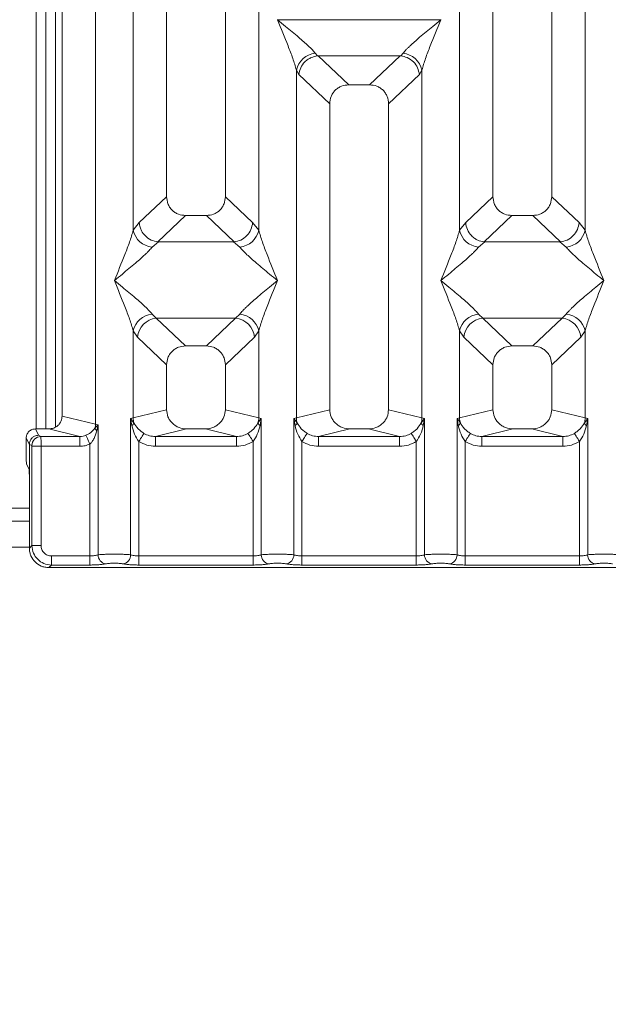
# Model space of a CAD drawing. Units: millimetres. Extents: x 5 to 415, y 5 to 292.
# Drawn here: x 180 to 189, y 94 to 109 of the extents above; entities that cross this region are included whole.
import ezdxf

# ---------------------------------------------------------------- set-up
doc = ezdxf.new("R2010")
doc.units = ezdxf.units.MM
doc.layers.add('BEMAßUNG', color=96, linetype='Continuous')
doc.styles.add('SLDTEXTSTYLE0', font='TXT', dxfattribs={"width": 0.75})
doc.dimstyles.new('SLDDIMSTYLE1', dxfattribs={"dimtxt": 3.5, "dimasz": 3.302, "dimexe": 0, "dimexo": 0.0625, "dimgap": 0.875, "dimtad": 1, "dimlfac": 10, "dimrnd": 1e-09, "dimzin": 12, "dimdsep": 46, "dimtxsty": 'SLDTEXTSTYLE0', "dimsah": 1, "dimcen": 0.09, "dimadec": 0, "dimazin": 3, "dimtfac": 1, "dimtofl": 0, "dimtmove": 0, "dimatfit": 3, "dimfxl": 0, "dimfrac": 2, "dimtolj": 1, "dimtzin": 12, "dimarcsym": 0})

# ---------------------------------------------------------------- blocks, each defined once
blk = doc.blocks.new('_D_11')
at = {"layer": 'BEMAßUNG'}
for p, q in [((211.413, 100.933), (211.413, 78.83)), ((86.21, 99.917), (86.21, 78.83)), ((86.21, 79.83), (211.413, 79.83))]:
    blk.add_line(p, q, dxfattribs=at)
for points in [[(86.21, 79.83), (89.512, 79.322), (89.512, 80.338)], [(211.413, 79.83), (208.111, 80.338), (208.111, 79.322)]]:
    blk.add_solid(points, dxfattribs=at)
at = {"layer": 'BEMAßUNG', "insert": (142.562, 84.342), "char_height": 3.5, "attachment_point": 1, "rotation": 360, "style": 'SLDTEXTSTYLE0'}
blk.add_mtext('1252', dxfattribs=at)

msp = doc.modelspace()

# ---------------------------------------------------------------- linework, layer by layer
at = {"color": 7, "linetype": 'Continuous', "lineweight": 15}
for p, q in [((181.5232, 145.9223), (181.5232, 102.818)), ((181.0116, 102.9426), (181.0116, 145.7976)), ((182.6116, 123.386), (182.6116, 106.3058)), ((183.5116, 106.3058), (183.5116, 123.386)), ((187.6116, 123.386), (187.6116, 106.3058)), ((188.5116, 106.3058), (188.5116, 123.386)), ((182.1, 105.7904), (182.1, 121.304)), ((184.0232, 121.304), (184.0232, 105.7904)), ((187.1, 105.7904), (187.1, 121.304)), ((189.0232, 121.304), (189.0232, 105.7904)), ((180.6113, 102.746), (180.6113, 111.0306)), ((180.7613, 102.746), (180.7613, 111.0306)), ((184.3116, 109.0201), (184.3125, 109.0189)), ((184.3125, 109.0189), (184.3116, 109.0176)), ((186.8107, 109.0189), (184.3125, 109.0189)), ((186.8107, 109.0189), (186.8116, 109.0201)), ((186.8116, 109.0176), (186.8107, 109.0189)), ((184.8883, 108.5041), (184.9221, 108.4642)), ((184.9221, 108.4642), (184.9324, 108.4648)), ((184.9324, 108.4648), (186.1908, 108.4648)), ((184.9324, 108.4648), (185.4011, 108.0204)), ((186.1908, 108.4648), (185.7221, 108.0204)), ((186.1908, 108.4648), (186.2011, 108.4642)), ((186.2011, 108.4642), (186.2349, 108.5041)), ((184.6, 102.9163), (184.6, 108.2473)), ((184.6, 108.2473), (184.639, 108.18)), ((186.5232, 108.2473), (186.4842, 108.18)), ((186.5232, 108.2473), (186.5232, 102.9163)), ((184.639, 108.18), (185.1116, 107.732)), ((186.0116, 107.732), (186.4842, 108.18)), ((185.7221, 108.0204), (185.4011, 108.0204)), ((185.1116, 107.732), (185.1116, 103.0409)), ((186.0116, 103.0409), (186.0116, 107.732)), ((182.6116, 106.3058), (182.1933, 105.9091)), ((183.9299, 105.9091), (183.5116, 106.3058)), ((187.1933, 105.9091), (187.6116, 106.3058)), ((188.93, 105.9091), (188.5116, 106.3058)), ((182.9011, 106.0174), (182.477, 105.6153)), ((182.9011, 106.0174), (183.2221, 106.0174)), ((183.6462, 105.6153), (183.2221, 106.0174)), ((187.9011, 106.0174), (187.477, 105.6153)), ((187.9011, 106.0174), (188.2221, 106.0174)), ((188.6462, 105.6153), (188.2221, 106.0174)), ((182.1933, 105.9091), (182.1, 105.7904)), ((184.0232, 105.7904), (183.9299, 105.9091)), ((187.1933, 105.9091), (187.1, 105.7904)), ((189.0232, 105.7904), (188.93, 105.9091)), ((182.4879, 105.6149), (182.3883, 105.5336)), ((182.477, 105.6153), (182.4879, 105.6149)), ((183.6353, 105.6149), (182.4879, 105.6149)), ((183.6353, 105.6149), (183.6462, 105.6153)), ((183.7349, 105.5336), (183.6353, 105.6149)), ((187.4879, 105.6149), (187.3883, 105.5336)), ((187.477, 105.6153), (187.4879, 105.6149)), ((188.6353, 105.6149), (187.4879, 105.6149)), ((188.6353, 105.6149), (188.6462, 105.6153)), ((188.7349, 105.5336), (188.6353, 105.6149)), ((182.3883, 104.5066), (182.4541, 104.4412)), ((183.6691, 104.4412), (183.7349, 104.5066)), ((187.3883, 104.5066), (187.4541, 104.4412)), ((188.6691, 104.4412), (188.7349, 104.5066)), ((183.6691, 104.4412), (182.4541, 104.4412)), ((182.4541, 104.4412), (182.9011, 104.0174)), ((183.2221, 104.0174), (183.6691, 104.4412)), ((187.4541, 104.4412), (188.6691, 104.4412)), ((187.4541, 104.4412), (187.9011, 104.0174)), ((188.2221, 104.0174), (188.6691, 104.4412)), ((182.1, 102.9163), (182.1, 104.2499)), ((182.1, 104.2499), (182.1657, 104.1517)), ((183.9575, 104.1517), (184.0232, 104.2499)), ((184.0232, 104.2499), (184.0232, 102.9163)), ((187.1, 102.9163), (187.1, 104.2499)), ((187.1, 104.2499), (187.1657, 104.1517)), ((188.9575, 104.1517), (189.0232, 104.2499)), ((189.0232, 104.2499), (189.0232, 102.9163)), ((182.1657, 104.1517), (182.6116, 103.729)), ((183.2221, 104.0174), (182.9011, 104.0174)), ((183.5116, 103.729), (183.9575, 104.1517)), ((187.1657, 104.1517), (187.6116, 103.729)), ((188.2221, 104.0174), (187.9011, 104.0174)), ((188.5116, 103.729), (188.9575, 104.1517)), ((182.6116, 103.729), (182.6116, 103.0409)), ((183.5116, 103.0409), (183.5116, 103.729)), ((187.6116, 103.729), (187.6116, 103.0409)), ((188.5116, 103.0409), (188.5116, 103.729)), ((182.6116, 103.0409), (182.1, 102.9163)), ((184.0232, 102.9163), (183.5116, 103.0409)), ((185.1116, 103.0409), (184.6, 102.9163)), ((186.5232, 102.9163), (186.0116, 103.0409)), ((187.1, 102.9163), (187.6116, 103.0409)), ((189.0232, 102.9163), (188.5116, 103.0409)), ((181.5232, 102.818), (181.0116, 102.9426)), ((181.5622, 102.8082), (181.5137, 102.7594)), ((181.5232, 102.818), (181.5622, 102.8082)), ((181.5441, 102.7155), (181.5622, 102.8082)), ((181.5622, 102.8082), (181.5622, 100.8162)), ((182.061, 102.9045), (182.1, 102.9163)), ((182.061, 100.8162), (182.061, 102.9045)), ((182.1117, 102.8371), (182.061, 102.9045)), ((182.061, 102.9045), (182.0796, 102.7976)), ((184.0622, 102.9045), (184.0115, 102.8371)), ((184.0232, 102.9163), (184.0622, 102.9045)), ((184.0436, 102.7976), (184.0622, 102.9045)), ((184.0622, 102.9045), (184.0622, 100.8162)), ((184.561, 102.9045), (184.6, 102.9163)), ((184.561, 100.8162), (184.561, 102.9045)), ((184.6117, 102.8371), (184.561, 102.9045)), ((184.561, 102.9045), (184.5796, 102.7976)), ((186.5622, 102.9045), (186.5115, 102.8371)), ((186.5232, 102.9163), (186.5622, 102.9045)), ((186.5436, 102.7976), (186.5622, 102.9045)), ((186.5622, 102.9045), (186.5622, 100.8162)), ((187.061, 102.9045), (187.1, 102.9163)), ((187.061, 100.8162), (187.061, 102.9045)), ((187.1117, 102.8371), (187.061, 102.9045)), ((187.061, 102.9045), (187.0796, 102.7976)), ((189.0622, 102.9045), (189.0115, 102.8371)), ((189.0232, 102.9163), (189.0622, 102.9045)), ((189.0436, 102.7976), (189.0622, 102.9045)), ((189.0622, 102.9045), (189.0622, 100.8162)), ((180.65, 102.6483), (180.6012, 102.746)), ((180.6012, 102.746), (180.8075, 102.746)), ((180.687, 102.6299), (180.65, 102.6483)), ((181.2841, 102.6299), (180.8075, 102.746)), ((182.9177, 102.746), (182.4412, 102.6299)), ((182.9177, 102.746), (183.2055, 102.746)), ((183.682, 102.6299), (183.2055, 102.746)), ((185.4177, 102.746), (184.9412, 102.6299)), ((185.4177, 102.746), (185.7055, 102.746)), ((186.182, 102.6299), (185.7055, 102.746)), ((187.9177, 102.746), (187.4412, 102.6299)), ((187.9177, 102.746), (188.2055, 102.746)), ((188.682, 102.6299), (188.2055, 102.746)), ((180.5104, 102.5081), (180.4615, 102.606)), ((180.4615, 102.606), (180.4615, 102.3343)), ((180.5104, 102.5091), (180.5104, 102.5081)), ((180.5483, 102.4902), (180.5104, 102.5091)), ((180.5104, 101.9334), (180.5104, 102.5081)), ((181.2841, 102.6299), (180.687, 102.6299)), ((181.2841, 102.4802), (181.2841, 102.6299)), ((181.4374, 100.798), (181.4374, 102.5132)), ((182.1858, 102.5542), (182.1858, 100.798)), ((183.682, 102.6299), (182.4412, 102.6299)), ((182.4412, 102.4802), (182.4412, 102.6299)), ((183.682, 102.6299), (183.682, 102.4802)), ((183.9374, 100.798), (183.9374, 102.5542)), ((184.6858, 102.5542), (184.6858, 100.798)), ((186.182, 102.6299), (184.9412, 102.6299)), ((184.9412, 102.4802), (184.9412, 102.6299)), ((186.182, 102.6299), (186.182, 102.4802)), ((186.4374, 100.798), (186.4374, 102.5542)), ((187.1858, 102.5542), (187.1858, 100.798)), ((188.682, 102.6299), (187.4412, 102.6299)), ((187.4412, 102.4802), (187.4412, 102.6299)), ((188.682, 102.6299), (188.682, 102.4802)), ((188.9374, 100.798), (188.9374, 102.5542)), ((180.5496, 100.9565), (180.5496, 102.4802)), ((180.6883, 102.4802), (180.5496, 102.4802)), ((181.2841, 102.4802), (180.6883, 102.4802)), ((180.6883, 102.4802), (180.6883, 100.9565)), ((183.682, 102.4802), (182.4412, 102.4802)), ((186.182, 102.4802), (184.9412, 102.4802)), ((188.682, 102.4802), (187.4412, 102.4802)), ((180.5039, 102.1329), (180.4655, 102.2097)), ((180.5104, 101.9334), (180.5104, 100.9172)), ((180.5104, 101.3306), (180.2128, 101.3306)), ((180.5496, 100.9565), (180.5104, 100.9172)), ((180.6883, 100.9565), (180.5496, 100.9565)), ((181.4374, 100.798), (180.8467, 100.798)), ((180.8467, 100.798), (180.8467, 100.6594)), ((181.4374, 100.6594), (181.4374, 100.798)), ((182.1858, 100.6594), (182.1858, 100.798)), ((183.9374, 100.798), (182.1858, 100.798)), ((183.9374, 100.6594), (183.9374, 100.798)), ((184.6858, 100.6594), (184.6858, 100.798)), ((186.4374, 100.798), (184.6858, 100.798)), ((186.4374, 100.6594), (186.4374, 100.798)), ((187.1858, 100.6594), (187.1858, 100.798)), ((187.1858, 100.798), (188.9374, 100.798)), ((188.9374, 100.798), (188.9374, 100.6594)), ((180.8467, 100.6594), (180.8075, 100.6201)), ((180.8075, 100.6201), (190.3158, 100.6201)), ((181.4374, 100.6594), (180.8467, 100.6594)), ((183.9374, 100.6594), (182.1858, 100.6594)), ((186.4374, 100.6594), (184.6858, 100.6594)), ((188.9374, 100.6594), (187.1858, 100.6594))]:
    msp.add_line(p, q, dxfattribs=at)
at = {"color": 8, "linetype": 'Continuous', "lineweight": 15}
for p, q in [((180.9113, 102.7738), (180.9113, 111.0306)), ((180.5104, 101.5306), (180.2128, 101.5306)), ((180.5104, 100.9306), (180.2128, 100.9306))]:
    msp.add_line(p, q, dxfattribs=at)
at = {"color": 7, "linetype": 'Continuous', "lineweight": 15, "flags": 128}
for points in [[(181.3764, 102.6476), (181.3793, 102.6413), (181.3839, 102.6312), (181.3901, 102.6175), (181.3977, 102.6007), (181.4065, 102.5812), (181.4163, 102.5597), (181.4267, 102.5368), (181.4374, 102.5132)], [(182.2649, 102.6777), (182.2609, 102.6715), (182.2547, 102.6619), (182.2466, 102.6491), (182.2367, 102.6337), (182.2253, 102.6159), (182.2128, 102.5964), (182.1995, 102.5756), (182.1858, 102.5542)], [(183.9374, 102.5542), (183.9237, 102.5756), (183.9104, 102.5964), (183.8979, 102.6159), (183.8865, 102.6337), (183.8766, 102.6491), (183.8685, 102.6619), (183.8623, 102.6715), (183.8583, 102.6777)], [(184.7649, 102.6777), (184.7609, 102.6715), (184.7547, 102.6619), (184.7466, 102.6491), (184.7367, 102.6337), (184.7253, 102.6159), (184.7128, 102.5964), (184.6995, 102.5756), (184.6858, 102.5542)], [(186.4374, 102.5542), (186.4237, 102.5756), (186.4104, 102.5964), (186.3979, 102.6159), (186.3865, 102.6337), (186.3766, 102.6491), (186.3685, 102.6619), (186.3623, 102.6715), (186.3583, 102.6777)], [(187.2649, 102.6777), (187.2609, 102.6715), (187.2547, 102.6619), (187.2466, 102.6491), (187.2367, 102.6337), (187.2253, 102.6159), (187.2128, 102.5964), (187.1995, 102.5756), (187.1858, 102.5542)], [(188.8583, 102.6777), (188.8623, 102.6715), (188.8685, 102.6619), (188.8766, 102.6491), (188.8865, 102.6337), (188.8979, 102.6159), (188.9104, 102.5964), (188.9237, 102.5756), (188.9374, 102.5542)]]:
    msp.add_lwpolyline(points, dxfattribs=at)
at = {"color": 7, "linetype": 'Continuous', "lineweight": 15}
for centre, radius, start, end in [((184.9222, 108.1758), 0.3301, 95.88488, 167.47798), ((186.201, 108.1758), 0.3301, 12.52172, 84.11483), ((182.4221, 105.8619), 0.33, 192.5191, 264.11804), ((183.7011, 105.8619), 0.33, 275.88164, 347.48182), ((187.4221, 105.8619), 0.33, 192.5188, 264.11775), ((188.7011, 105.8619), 0.33, 275.88262, 347.48083), ((182.4222, 104.1783), 0.33, 95.88354, 167.47932), ((183.7011, 104.1783), 0.33, 12.51977, 84.11678), ((187.4222, 104.1783), 0.33, 95.88383, 167.47962), ((188.7011, 104.1783), 0.33, 12.52075, 84.1158), ((182.4807, 104.1263), 0.316, 94.82618, 175.39545), ((183.6425, 104.1263), 0.316, 4.60485, 85.17411), ((187.4807, 104.1263), 0.316, 94.8253, 175.39633), ((188.6425, 104.1263), 0.316, 4.60455, 85.17382), ((181.3149, 102.8219), 0.2084, 342.55179, 358.92653), ((182.0197, 102.8789), 0.101, 306.32405, 335.55584), ((182.4124, 102.9221), 0.3125, 181.07678, 195.78466), ((183.7109, 102.9221), 0.3124, 344.21164, 358.92692), ((184.1035, 102.879), 0.1011, 204.45441, 233.67091), ((184.5197, 102.8789), 0.101, 306.32761, 335.55228), ((184.9123, 102.9221), 0.3124, 181.07308, 195.78836), ((186.2109, 102.9221), 0.3124, 344.21164, 358.92692), ((186.6034, 102.8789), 0.101, 204.44501, 233.68031), ((187.0198, 102.8789), 0.101, 306.31969, 335.55499), ((187.4123, 102.9221), 0.3124, 181.07308, 195.78836), ((188.7109, 102.9221), 0.3124, 344.21164, 358.92692), ((189.1035, 102.8789), 0.101, 204.44772, 233.67239), ((181.6093, 102.793), 0.1013, 199.38947, 229.94503), ((180.6891, 102.4891), 0.1408, 90.867, 179.55635), ((181.7043, 100.8173), 0.1422, 180.47621, 259.56004), ((181.9189, 100.8173), 0.1422, 280.43952, 359.52568), ((184.2043, 100.8173), 0.1422, 180.47621, 259.56004), ((184.4189, 100.8173), 0.1422, 280.43785, 359.5259), ((186.7043, 100.8173), 0.1422, 180.47556, 259.56069), ((186.9189, 100.8173), 0.1422, 280.43931, 359.52444), ((189.2043, 100.8173), 0.1422, 180.4741, 259.56215)]:
    msp.add_arc(centre, radius, start, end, dxfattribs=at)
for points, knots in [([(184.6, 108.2473), (184.5828, 108.3059), (184.5484, 108.4231), (184.4473, 108.6841), (184.3659, 108.8842), (184.3116, 109.0176)], [0, 0, 0, 0, 0.24953383, 0.49979131, 1, 1, 1, 1]), ([(184.3116, 109.0176), (184.3524, 108.9842), (184.4275, 108.9229), (184.536, 108.8335), (184.6304, 108.7542), (184.7124, 108.6829), (184.784, 108.6177), (184.846, 108.5572), (184.8749, 108.5209), (184.8883, 108.5041)], [0, 0, 0, 0, 0.185495, 0.3412452, 0.4999326, 0.6330394, 0.749703, 0.8840839, 1, 1, 1, 1]), ([(186.2349, 108.5041), (186.2482, 108.5209), (186.2689, 108.547), (186.3083, 108.5872), (186.351, 108.6285), (186.4109, 108.6829), (186.4928, 108.7542), (186.5872, 108.8335), (186.6957, 108.9229), (186.7708, 108.9842), (186.8116, 109.0176)], [0, 0, 0, 0, 0.1158934, 0.1806635, 0.2504051, 0.3670453, 0.5001411, 0.6587908, 0.8145269, 1, 1, 1, 1]), ([(186.8116, 109.0176), (186.7573, 108.8842), (186.6759, 108.6841), (186.5748, 108.4231), (186.5404, 108.3059), (186.5232, 108.2473)], [0, 0, 0, 0, 0.5002093, 0.7504665, 1, 1, 1, 1]), ([(184.639, 108.18), (184.6459, 108.2149), (184.6595, 108.2847), (184.7171, 108.3634), (184.7766, 108.4121), (184.8407, 108.4482), (184.8904, 108.458), (184.9221, 108.4642)], [0, 0, 0, 0, 0.2499026, 0.4994276, 0.648228, 0.7756631, 1, 1, 1, 1]), ([(186.2011, 108.4642), (186.2339, 108.4576), (186.3044, 108.4433), (186.3958, 108.3771), (186.4636, 108.2848), (186.4773, 108.215), (186.4842, 108.18)], [0, 0, 0, 0, 0.2320069, 0.4998979, 0.7497598, 1, 1, 1, 1]), ([(185.4011, 108.0204), (185.3641, 108.0166), (185.3074, 108.0109), (185.2394, 107.9754), (185.1937, 107.9386), (185.1568, 107.8931), (185.1211, 107.8254), (185.1154, 107.7689), (185.1116, 107.732)], [0, 0, 0, 0, 0.2431784, 0.3722686, 0.5006365, 0.6287936, 0.7577025, 1, 1, 1, 1]), ([(186.0116, 107.732), (186.0079, 107.7689), (186.0021, 107.8254), (185.9664, 107.8931), (185.9295, 107.9386), (185.8838, 107.9754), (185.8159, 108.0109), (185.7591, 108.0166), (185.7221, 108.0204)], [0, 0, 0, 0, 0.2422986, 0.3710845, 0.4993652, 0.627624, 0.7568206, 1, 1, 1, 1]), ([(182.6116, 106.3058), (182.6154, 106.2688), (182.6211, 106.2123), (182.6568, 106.1447), (182.6937, 106.0991), (182.7394, 106.0624), (182.8073, 106.0268), (182.8641, 106.0211), (182.9011, 106.0174)], [0, 0, 0, 0, 0.2423179, 0.3711004, 0.4993776, 0.6276329, 0.7568319, 1, 1, 1, 1]), ([(183.2221, 106.0174), (183.2591, 106.0211), (183.3158, 106.0268), (183.3838, 106.0623), (183.4295, 106.0991), (183.4664, 106.1446), (183.5021, 106.2123), (183.5079, 106.2688), (183.5116, 106.3058)], [0, 0, 0, 0, 0.2431694, 0.3722575, 0.500618, 0.6287771, 0.7576808, 1, 1, 1, 1]), ([(187.6116, 106.3058), (187.6154, 106.2688), (187.6211, 106.2123), (187.6568, 106.1447), (187.6937, 106.0991), (187.7394, 106.0624), (187.8073, 106.0268), (187.8641, 106.0211), (187.9011, 106.0174)], [0, 0, 0, 0, 0.2423178, 0.3711002, 0.4993773, 0.6276325, 0.7568256, 1, 1, 1, 1]), ([(188.2221, 106.0174), (188.2591, 106.0211), (188.3158, 106.0268), (188.3838, 106.0623), (188.4295, 106.0991), (188.4664, 106.1446), (188.5021, 106.2123), (188.5079, 106.2688), (188.5116, 106.3058)], [0, 0, 0, 0, 0.2431685, 0.372256, 0.5006212, 0.6287756, 0.7576817, 1, 1, 1, 1]), ([(182.1933, 105.9091), (182.1962, 105.8854), (182.2017, 105.8415), (182.2308, 105.772), (182.2837, 105.6986), (182.3709, 105.6345), (182.4428, 105.6215), (182.477, 105.6153)], [0, 0, 0, 0, 0.1616814, 0.2991793, 0.500919, 0.7623608, 1, 1, 1, 1]), ([(183.6462, 105.6153), (183.6805, 105.6215), (183.7525, 105.6345), (183.8448, 105.7028), (183.9119, 105.7987), (183.9239, 105.8723), (183.9299, 105.9091)], [0, 0, 0, 0, 0.23800704, 0.49984109, 0.74962867, 1, 1, 1, 1]), ([(187.477, 105.6153), (187.4435, 105.6211), (187.3926, 105.63), (187.3277, 105.6671), (187.2686, 105.7166), (187.2113, 105.7989), (187.1993, 105.8723), (187.1933, 105.9091)], [0, 0, 0, 0, 0.2326986, 0.3526894, 0.5004895, 0.7499525, 1, 1, 1, 1]), ([(188.6462, 105.6153), (188.6805, 105.6215), (188.7525, 105.6345), (188.8448, 105.7028), (188.9119, 105.7987), (188.9239, 105.8723), (188.93, 105.9091)], [0, 0, 0, 0, 0.2380019, 0.4998372, 0.7496259, 1, 1, 1, 1]), ([(181.8116, 105.0201), (181.8659, 105.1535), (181.9473, 105.3536), (182.0484, 105.6147), (182.0828, 105.7319), (182.1, 105.7904)], [0, 0, 0, 0, 0.5002155, 0.7504577, 1, 1, 1, 1]), ([(184.0232, 105.7904), (184.0404, 105.7319), (184.0748, 105.6147), (184.1759, 105.3536), (184.2573, 105.1535), (184.3116, 105.0201)], [0, 0, 0, 0, 0.249542, 0.4997839, 1, 1, 1, 1]), ([(186.8116, 105.0201), (186.8659, 105.1535), (186.9473, 105.3536), (187.0484, 105.6147), (187.0828, 105.7319), (187.1, 105.7904)], [0, 0, 0, 0, 0.5002155, 0.7504577, 1, 1, 1, 1]), ([(189.0232, 105.7904), (189.0404, 105.7319), (189.0748, 105.6147), (189.1759, 105.3536), (189.2573, 105.1535), (189.3116, 105.0201)], [0, 0, 0, 0, 0.2495423, 0.4997845, 1, 1, 1, 1]), ([(182.3883, 105.5336), (182.375, 105.5169), (182.3543, 105.4907), (182.3149, 105.4506), (182.2722, 105.4092), (182.2124, 105.3548), (182.1304, 105.2835), (182.036, 105.2042), (181.9275, 105.1148), (181.8524, 105.0535), (181.8116, 105.0201)], [0, 0, 0, 0, 0.1159015, 0.1806712, 0.2504123, 0.3670518, 0.5001443, 0.658793, 0.8145308, 1, 1, 1, 1]), ([(184.3116, 105.0201), (184.2708, 105.0535), (184.1957, 105.1148), (184.0872, 105.2042), (183.9929, 105.2835), (183.9108, 105.3548), (183.8392, 105.42), (183.7772, 105.4805), (183.7483, 105.5168), (183.7349, 105.5336)], [0, 0, 0, 0, 0.1854935, 0.3412423, 0.4999285, 0.6330366, 0.7496993, 0.8840791, 1, 1, 1, 1]), ([(187.3883, 105.5336), (187.375, 105.5169), (187.3543, 105.4907), (187.3149, 105.4506), (187.2722, 105.4092), (187.2124, 105.3548), (187.1304, 105.2835), (187.036, 105.2042), (186.9275, 105.1148), (186.8524, 105.0535), (186.8116, 105.0201)], [0, 0, 0, 0, 0.1159001, 0.18067, 0.2504112, 0.3670509, 0.5001461, 0.658795, 0.8145305, 1, 1, 1, 1]), ([(189.3116, 105.0201), (189.2708, 105.0535), (189.1957, 105.1148), (189.0872, 105.2042), (188.9929, 105.2835), (188.9108, 105.3548), (188.8392, 105.42), (188.7772, 105.4805), (188.7483, 105.5168), (188.7349, 105.5336)], [0, 0, 0, 0, 0.185494, 0.3412432, 0.4999297, 0.6330357, 0.7496987, 0.8840788, 1, 1, 1, 1]), ([(182.1, 104.2499), (182.0828, 104.3084), (182.0484, 104.4256), (181.9473, 104.6866), (181.8659, 104.8867), (181.8116, 105.0201)], [0, 0, 0, 0, 0.2495423, 0.4997845, 1, 1, 1, 1]), ([(181.8116, 105.0201), (181.8524, 104.9868), (181.9275, 104.9254), (182.036, 104.836), (182.1303, 104.7567), (182.2125, 104.6854), (182.284, 104.6202), (182.346, 104.5597), (182.3749, 104.5234), (182.3883, 104.5066)], [0, 0, 0, 0, 0.1854934, 0.3412509, 0.4999369, 0.6330338, 0.7497048, 0.8840865, 1, 1, 1, 1]), ([(183.7349, 104.5066), (183.7482, 104.5234), (183.7689, 104.5495), (183.8083, 104.5897), (183.851, 104.6311), (183.9109, 104.6855), (183.9928, 104.7567), (184.0872, 104.836), (184.1957, 104.9254), (184.2708, 104.9868), (184.3116, 105.0201)], [0, 0, 0, 0, 0.1158939, 0.1806617, 0.2504026, 0.3670419, 0.5001365, 0.6587936, 0.8145196, 1, 1, 1, 1]), ([(184.3116, 105.0201), (184.2573, 104.8867), (184.1759, 104.6866), (184.0748, 104.4256), (184.0404, 104.3084), (184.0232, 104.2499)], [0, 0, 0, 0, 0.5002161, 0.750458, 1, 1, 1, 1]), ([(187.1, 104.2499), (187.0828, 104.3084), (187.0484, 104.4256), (186.9473, 104.6866), (186.8659, 104.8867), (186.8116, 105.0201)], [0, 0, 0, 0, 0.2495423, 0.4997845, 1, 1, 1, 1]), ([(186.8116, 105.0201), (186.8524, 104.9868), (186.9275, 104.9254), (187.036, 104.836), (187.1303, 104.7567), (187.2125, 104.6854), (187.284, 104.6202), (187.346, 104.5597), (187.3749, 104.5234), (187.3883, 104.5066)], [0, 0, 0, 0, 0.1854911, 0.3412489, 0.4999353, 0.633035, 0.7497062, 0.8840862, 1, 1, 1, 1]), ([(188.7349, 104.5066), (188.7482, 104.5234), (188.7689, 104.5495), (188.8083, 104.5897), (188.851, 104.6311), (188.9109, 104.6855), (188.9928, 104.7567), (189.0872, 104.836), (189.1957, 104.9254), (189.2708, 104.9868), (189.3116, 105.0201)], [0, 0, 0, 0, 0.1158927, 0.1806624, 0.2504036, 0.3670431, 0.5001355, 0.6587955, 0.8145219, 1, 1, 1, 1]), ([(189.3116, 105.0201), (189.2573, 104.8867), (189.1759, 104.6866), (189.0748, 104.4256), (189.0404, 104.3084), (189.0232, 104.2499)], [0, 0, 0, 0, 0.5002155, 0.7504577, 1, 1, 1, 1]), ([(182.9011, 104.0174), (182.8641, 104.0136), (182.8074, 104.0079), (182.7394, 103.9724), (182.6937, 103.9356), (182.6568, 103.8901), (182.6211, 103.8224), (182.6154, 103.7659), (182.6116, 103.729)], [0, 0, 0, 0, 0.2431784, 0.3722686, 0.5006365, 0.6287936, 0.7577025, 1, 1, 1, 1]), ([(183.5116, 103.729), (183.5079, 103.7659), (183.5021, 103.8224), (183.4664, 103.8901), (183.4295, 103.9356), (183.3838, 103.9724), (183.3159, 104.0079), (183.2591, 104.0136), (183.2221, 104.0174)], [0, 0, 0, 0, 0.2422984, 0.3710843, 0.4993648, 0.6276184, 0.7568208, 1, 1, 1, 1]), ([(187.9011, 104.0174), (187.8641, 104.0136), (187.8074, 104.0079), (187.7394, 103.9724), (187.6937, 103.9356), (187.6568, 103.8901), (187.6211, 103.8224), (187.6154, 103.7659), (187.6116, 103.729)], [0, 0, 0, 0, 0.2431842, 0.3722741, 0.5006366, 0.6287975, 0.7577031, 1, 1, 1, 1]), ([(188.5116, 103.729), (188.5079, 103.7659), (188.5021, 103.8224), (188.4664, 103.8901), (188.4295, 103.9356), (188.3838, 103.9724), (188.3159, 104.0079), (188.2591, 104.0136), (188.2221, 104.0174)], [0, 0, 0, 0, 0.24229718, 0.37108236, 0.49936226, 0.62762029, 0.756822, 1, 1, 1, 1]), ([(182.6116, 103.0409), (182.6157, 103.0036), (182.622, 102.946), (182.6601, 102.8772), (182.6995, 102.8304), (182.7481, 102.7925), (182.8197, 102.7559), (182.8791, 102.7499), (182.9177, 102.746)], [0, 0, 0, 0, 0.2361734, 0.3646636, 0.4939675, 0.6241383, 0.7555279, 1, 1, 1, 1]), ([(183.2055, 102.746), (183.2441, 102.7499), (183.3035, 102.7559), (183.375, 102.7925), (183.4237, 102.8304), (183.4631, 102.8772), (183.5012, 102.946), (183.5075, 103.0036), (183.5116, 103.0409)], [0, 0, 0, 0, 0.2444741, 0.3757517, 0.5060344, 0.6352365, 0.7638246, 1, 1, 1, 1]), ([(185.1116, 103.0409), (185.1157, 103.0036), (185.122, 102.946), (185.1601, 102.8772), (185.1995, 102.8304), (185.2481, 102.7925), (185.3197, 102.7559), (185.3791, 102.7499), (185.4177, 102.746)], [0, 0, 0, 0, 0.2361734, 0.3646636, 0.4939675, 0.6241383, 0.7555279, 1, 1, 1, 1]), ([(185.7055, 102.746), (185.7441, 102.7499), (185.8035, 102.7559), (185.875, 102.7925), (185.9237, 102.8304), (185.9631, 102.8772), (186.0012, 102.946), (186.0075, 103.0036), (186.0116, 103.0409)], [0, 0, 0, 0, 0.244479, 0.3757559, 0.506033, 0.6352384, 0.7638259, 1, 1, 1, 1]), ([(187.6116, 103.0409), (187.6157, 103.0036), (187.622, 102.946), (187.6601, 102.8772), (187.6995, 102.8304), (187.7481, 102.7925), (187.8197, 102.7559), (187.8791, 102.7499), (187.9177, 102.746)], [0, 0, 0, 0, 0.2361732, 0.3646634, 0.4939673, 0.6241379, 0.7555218, 1, 1, 1, 1]), ([(188.2055, 102.746), (188.2441, 102.7499), (188.3035, 102.7559), (188.375, 102.7925), (188.4237, 102.8304), (188.4631, 102.8772), (188.5012, 102.946), (188.5075, 103.0036), (188.5116, 103.0409)], [0, 0, 0, 0, 0.244473, 0.3757555, 0.5060327, 0.6352382, 0.7638258, 1, 1, 1, 1]), ([(180.8075, 102.746), (180.8333, 102.7486), (180.8728, 102.7526), (180.9206, 102.777), (180.953, 102.8023), (180.9793, 102.8335), (181.0046, 102.8793), (181.0089, 102.9177), (181.0116, 102.9426)], [0, 0, 0, 0, 0.2444808, 0.3757212, 0.5060447, 0.6352043, 0.7638328, 1, 1, 1, 1]), ([(182.0796, 102.7976), (182.0912, 102.7519), (182.1131, 102.6659), (182.1626, 102.5899), (182.1858, 102.5542)], [0, 0, 0, 0, 0.53122432, 1, 1, 1, 1]), ([(182.2649, 102.6777), (182.2486, 102.6886), (182.2155, 102.7108), (182.1591, 102.7617), (182.1307, 102.8069), (182.1117, 102.8371)], [0, 0, 0, 0, 0.2407445, 0.4913093, 1, 1, 1, 1]), ([(184.0115, 102.8371), (183.9925, 102.8068), (183.9642, 102.7617), (183.9078, 102.7109), (183.8746, 102.6887), (183.8583, 102.6777)], [0, 0, 0, 0, 0.509084, 0.7581425, 1, 1, 1, 1]), ([(183.9374, 102.5542), (183.9606, 102.5899), (184.0101, 102.6659), (184.032, 102.7519), (184.0436, 102.7976)], [0, 0, 0, 0, 0.4683826, 1, 1, 1, 1]), ([(184.5796, 102.7976), (184.5912, 102.7519), (184.6131, 102.6659), (184.6626, 102.5899), (184.6858, 102.5542)], [0, 0, 0, 0, 0.53122432, 1, 1, 1, 1]), ([(184.7649, 102.6777), (184.7486, 102.6886), (184.7155, 102.7108), (184.6591, 102.7617), (184.6307, 102.8069), (184.6117, 102.8371)], [0, 0, 0, 0, 0.2407445, 0.4913093, 1, 1, 1, 1]), ([(186.5115, 102.8371), (186.4925, 102.8068), (186.4642, 102.7617), (186.4078, 102.7109), (186.3746, 102.6887), (186.3583, 102.6777)], [0, 0, 0, 0, 0.509084, 0.7581425, 1, 1, 1, 1]), ([(186.4374, 102.5542), (186.4606, 102.5899), (186.5101, 102.6659), (186.532, 102.7519), (186.5436, 102.7976)], [0, 0, 0, 0, 0.4683855, 1, 1, 1, 1]), ([(187.0796, 102.7976), (187.0912, 102.7519), (187.1131, 102.6659), (187.1626, 102.5899), (187.1858, 102.5542)], [0, 0, 0, 0, 0.5312258, 1, 1, 1, 1]), ([(187.2649, 102.6777), (187.2486, 102.6886), (187.2155, 102.7108), (187.1591, 102.7617), (187.1307, 102.8069), (187.1117, 102.8371)], [0, 0, 0, 0, 0.2407445, 0.4913093, 1, 1, 1, 1]), ([(189.0115, 102.8371), (188.9925, 102.8068), (188.9642, 102.7617), (188.9078, 102.7109), (188.8746, 102.6887), (188.8583, 102.6777)], [0, 0, 0, 0, 0.509084, 0.7581425, 1, 1, 1, 1]), ([(188.9374, 102.5542), (188.9606, 102.5899), (189.0101, 102.6659), (189.032, 102.7519), (189.0436, 102.7976)], [0, 0, 0, 0, 0.468387, 1, 1, 1, 1]), ([(180.4615, 102.606), (180.4634, 102.6236), (180.4662, 102.6508), (180.4836, 102.6834), (180.5017, 102.7057), (180.5239, 102.7238), (180.5565, 102.7412), (180.5836, 102.7441), (180.6012, 102.746)], [0, 0, 0, 0, 0.2397319, 0.3699172, 0.5002982, 0.630335, 0.760633, 1, 1, 1, 1]), ([(180.5104, 102.5091), (180.5124, 102.5268), (180.5156, 102.5537), (180.5332, 102.586), (180.5547, 102.6124), (180.5834, 102.6328), (180.6177, 102.6458), (180.6388, 102.6474), (180.65, 102.6483)], [0, 0, 0, 0, 0.2422694, 0.3692121, 0.4996021, 0.7095117, 0.844785, 1, 1, 1, 1]), ([(181.3764, 102.6476), (181.3627, 102.6426), (181.3328, 102.6318), (181.3012, 102.6306), (181.2841, 102.6299)], [0, 0, 0, 0, 0.4592678, 1, 1, 1, 1]), ([(181.5137, 102.7594), (181.4964, 102.737), (181.4706, 102.7039), (181.4206, 102.6687), (181.3909, 102.6545), (181.3764, 102.6476)], [0, 0, 0, 0, 0.5153542, 0.7649952, 1, 1, 1, 1]), ([(181.4374, 102.5132), (181.4489, 102.5251), (181.474, 102.5514), (181.5143, 102.6182), (181.532, 102.676), (181.5441, 102.7155)], [0, 0, 0, 0, 0.2096859, 0.4605105, 1, 1, 1, 1]), ([(182.4412, 102.6299), (182.4098, 102.6317), (182.3478, 102.6353), (182.2923, 102.6637), (182.2649, 102.6777)], [0, 0, 0, 0, 0.50542195, 1, 1, 1, 1]), ([(183.8583, 102.6777), (183.8309, 102.6637), (183.7754, 102.6353), (183.7134, 102.6317), (183.682, 102.6299)], [0, 0, 0, 0, 0.4945706, 1, 1, 1, 1]), ([(184.9412, 102.6299), (184.9098, 102.6317), (184.8478, 102.6353), (184.7923, 102.6637), (184.7649, 102.6777)], [0, 0, 0, 0, 0.5054372, 1, 1, 1, 1]), ([(186.3583, 102.6777), (186.3309, 102.6637), (186.2754, 102.6353), (186.2134, 102.6317), (186.182, 102.6299)], [0, 0, 0, 0, 0.4945706, 1, 1, 1, 1]), ([(187.4412, 102.6299), (187.4098, 102.6317), (187.3478, 102.6353), (187.2923, 102.6637), (187.2649, 102.6777)], [0, 0, 0, 0, 0.5054294, 1, 1, 1, 1]), ([(188.8583, 102.6777), (188.8309, 102.6637), (188.7754, 102.6353), (188.7134, 102.6317), (188.682, 102.6299)], [0, 0, 0, 0, 0.4945628, 1, 1, 1, 1]), ([(180.687, 102.6299), (180.6871, 102.6283), (180.6873, 102.6253), (180.6876, 102.6082), (180.688, 102.5761), (180.6882, 102.5285), (180.6883, 102.4956), (180.6883, 102.4802)], [0, 0, 0, 0, 0.151873, 0.296147, 0.5607256, 0.7953607, 1, 1, 1, 1]), ([(181.2841, 102.4802), (181.3106, 102.4817), (181.3635, 102.4845), (181.4128, 102.5036), (181.4374, 102.5132)], [0, 0, 0, 0, 0.5017796, 1, 1, 1, 1]), ([(182.4412, 102.4802), (182.3957, 102.4835), (182.3053, 102.4899), (182.2255, 102.5329), (182.1858, 102.5542)], [0, 0, 0, 0, 0.5025832, 1, 1, 1, 1]), ([(183.9374, 102.5542), (183.8977, 102.5329), (183.8179, 102.4899), (183.7275, 102.4835), (183.682, 102.4802)], [0, 0, 0, 0, 0.4974168, 1, 1, 1, 1]), ([(184.9412, 102.4802), (184.8957, 102.4835), (184.8053, 102.4899), (184.7255, 102.5329), (184.6858, 102.5542)], [0, 0, 0, 0, 0.5025832, 1, 1, 1, 1]), ([(186.4374, 102.5542), (186.3977, 102.5329), (186.3179, 102.4899), (186.2275, 102.4835), (186.182, 102.4802)], [0, 0, 0, 0, 0.4974223, 1, 1, 1, 1]), ([(187.4412, 102.4802), (187.3957, 102.4835), (187.3053, 102.4899), (187.2255, 102.5329), (187.1858, 102.5542)], [0, 0, 0, 0, 0.5025777, 1, 1, 1, 1]), ([(188.9374, 102.5542), (188.8977, 102.5329), (188.8179, 102.4899), (188.7275, 102.4835), (188.682, 102.4802)], [0, 0, 0, 0, 0.4974168, 1, 1, 1, 1]), ([(180.5483, 102.4902), (180.5485, 102.49), (180.5489, 102.4896), (180.5493, 102.4872), (180.5496, 102.484), (180.5496, 102.4815), (180.5496, 102.4802)], [0, 0, 0, 0, 0.255521, 0.5017755, 0.7491232, 1, 1, 1, 1]), ([(180.4655, 102.2097), (180.4652, 102.2109), (180.4646, 102.2133), (180.4636, 102.2257), (180.4625, 102.249), (180.4617, 102.2879), (180.4615, 102.3191), (180.4615, 102.3343)], [0, 0, 0, 0, 0.1501957, 0.2838656, 0.5008313, 0.7565505, 1, 1, 1, 1]), ([(180.5039, 102.1329), (180.5047, 102.1287), (180.5064, 102.1199), (180.5086, 102.0729), (180.5101, 102.0076), (180.5103, 101.9575), (180.5104, 101.9334)], [0, 0, 0, 0, 0.2410578, 0.5000954, 0.7590988, 1, 1, 1, 1]), ([(180.5104, 100.9172), (180.5116, 100.8969), (180.5139, 100.8568), (180.5378, 100.7824), (180.5917, 100.7014), (180.6726, 100.6476), (180.7471, 100.6237), (180.7871, 100.6213), (180.8075, 100.6201)], [0, 0, 0, 0, 0.1308307, 0.2578431, 0.5000038, 0.7421538, 0.8691807, 1, 1, 1, 1]), ([(180.8467, 100.6594), (180.8069, 100.6644), (180.7293, 100.6741), (180.6328, 100.7426), (180.5643, 100.8391), (180.5546, 100.9167), (180.5496, 100.9565)], [0, 0, 0, 0, 0.256761, 0.4999959, 0.7432111, 1, 1, 1, 1]), ([(180.8467, 100.798), (180.8259, 100.8004), (180.7843, 100.8051), (180.7319, 100.8416), (180.6953, 100.8941), (180.6906, 100.9356), (180.6883, 100.9565)], [0, 0, 0, 0, 0.2506333, 0.499993, 0.749336, 1, 1, 1, 1]), ([(181.5622, 100.8162), (181.5543, 100.8134), (181.5393, 100.8082), (181.5084, 100.8025), (181.4742, 100.7988), (181.4496, 100.7983), (181.4374, 100.798)], [0, 0, 0, 0, 0.2621114, 0.5034505, 0.7547626, 1, 1, 1, 1]), ([(182.061, 100.8162), (182.0449, 100.8177), (182.0132, 100.8207), (181.9494, 100.8238), (181.8815, 100.8257), (181.8116, 100.8264), (181.7417, 100.8257), (181.6738, 100.8238), (181.6101, 100.8207), (181.5783, 100.8177), (181.5622, 100.8162)], [0, 0, 0, 0, 0.1334027, 0.2611872, 0.3833747, 0.499998, 0.6166263, 0.7388147, 0.8665992, 1, 1, 1, 1]), ([(181.9446, 100.6775), (181.9366, 100.679), (181.9206, 100.6819), (181.8877, 100.685), (181.851, 100.6871), (181.8116, 100.6877), (181.7723, 100.6871), (181.7355, 100.685), (181.7026, 100.6819), (181.6866, 100.679), (181.6786, 100.6775)], [0, 0, 0, 0, 0.1254649, 0.2504588, 0.3751337, 0.4999948, 0.6245262, 0.7495304, 0.8743628, 1, 1, 1, 1]), ([(182.1858, 100.798), (182.1736, 100.7983), (182.149, 100.7988), (182.1148, 100.8025), (182.0839, 100.8082), (182.0689, 100.8134), (182.061, 100.8162)], [0, 0, 0, 0, 0.2452328, 0.4965451, 0.7378589, 1, 1, 1, 1]), ([(184.0622, 100.8162), (184.0543, 100.8134), (184.0393, 100.8082), (184.0084, 100.8025), (183.9742, 100.7988), (183.9496, 100.7983), (183.9374, 100.798)], [0, 0, 0, 0, 0.2621114, 0.5034505, 0.7547626, 1, 1, 1, 1]), ([(184.561, 100.8162), (184.5449, 100.8177), (184.5132, 100.8207), (184.4494, 100.8238), (184.3815, 100.8257), (184.3116, 100.8264), (184.2417, 100.8257), (184.1738, 100.8238), (184.1101, 100.8207), (184.0784, 100.8177), (184.0622, 100.8162)], [0, 0, 0, 0, 0.1334027, 0.2611872, 0.3833747, 0.499998, 0.6166263, 0.7388147, 0.8665992, 1, 1, 1, 1]), ([(184.4446, 100.6775), (184.4366, 100.679), (184.4206, 100.6819), (184.3877, 100.685), (184.351, 100.6871), (184.3116, 100.6877), (184.2723, 100.6871), (184.2355, 100.685), (184.2026, 100.6819), (184.1866, 100.679), (184.1786, 100.6775)], [0, 0, 0, 0, 0.1254594, 0.2504539, 0.3751295, 0.4999912, 0.6245232, 0.7495369, 0.8743621, 1, 1, 1, 1]), ([(184.6858, 100.798), (184.6736, 100.7983), (184.649, 100.7988), (184.6148, 100.8025), (184.5839, 100.8082), (184.5689, 100.8134), (184.561, 100.8162)], [0, 0, 0, 0, 0.2452314, 0.4965609, 0.7378734, 1, 1, 1, 1]), ([(186.5622, 100.8162), (186.5543, 100.8134), (186.5393, 100.8082), (186.5084, 100.8025), (186.4742, 100.7988), (186.4496, 100.7983), (186.4374, 100.798)], [0, 0, 0, 0, 0.2621199, 0.5034388, 0.7547467, 1, 1, 1, 1]), ([(187.061, 100.8162), (187.0449, 100.8177), (187.0132, 100.8207), (186.9494, 100.8238), (186.8815, 100.8257), (186.8116, 100.8264), (186.7417, 100.8257), (186.6738, 100.8238), (186.6101, 100.8207), (186.5784, 100.8177), (186.5622, 100.8162)], [0, 0, 0, 0, 0.1334027, 0.2611871, 0.3833794, 0.5000026, 0.6166258, 0.738819, 0.8665992, 1, 1, 1, 1]), ([(186.9446, 100.6775), (186.9366, 100.679), (186.9206, 100.6819), (186.8877, 100.685), (186.851, 100.6871), (186.8116, 100.6877), (186.7723, 100.6871), (186.7355, 100.685), (186.7026, 100.6819), (186.6866, 100.679), (186.6786, 100.6775)], [0, 0, 0, 0, 0.1254658, 0.2504527, 0.3751285, 0.4999998, 0.6245226, 0.7495365, 0.8743619, 1, 1, 1, 1]), ([(187.1858, 100.798), (187.1736, 100.7983), (187.149, 100.7988), (187.1148, 100.8025), (187.0839, 100.8082), (187.0689, 100.8134), (187.061, 100.8162)], [0, 0, 0, 0, 0.2452314, 0.4965609, 0.7378734, 1, 1, 1, 1]), ([(189.0622, 100.8162), (189.0543, 100.8134), (189.0393, 100.8082), (189.0084, 100.8025), (188.9742, 100.7988), (188.9496, 100.7983), (188.9374, 100.798)], [0, 0, 0, 0, 0.2621199, 0.5034388, 0.7547467, 1, 1, 1, 1]), ([(189.0622, 100.8162), (189.0784, 100.8177), (189.1101, 100.8207), (189.1738, 100.8238), (189.2417, 100.8257), (189.3116, 100.8264), (189.3815, 100.8257), (189.4494, 100.8238), (189.5132, 100.8207), (189.5449, 100.8177), (189.561, 100.8162)], [0, 0, 0, 0, 0.13339739, 0.26118172, 0.38337483, 0.49999801, 0.61662118, 0.73880781, 0.86659213, 1, 1, 1, 1]), ([(189.1786, 100.6775), (189.1866, 100.679), (189.2026, 100.6819), (189.2355, 100.685), (189.2723, 100.6871), (189.3116, 100.6877), (189.351, 100.6871), (189.3877, 100.685), (189.4206, 100.6819), (189.4366, 100.679), (189.4446, 100.6775)], [0, 0, 0, 0, 0.1255116, 0.250464, 0.3753899, 0.4999981, 0.6247902, 0.7495418, 0.8745763, 1, 1, 1, 1]), ([(181.6786, 100.6775), (181.6642, 100.6749), (181.6352, 100.6696), (181.5755, 100.6639), (181.5083, 100.6601), (181.4608, 100.6596), (181.4374, 100.6594)], [0, 0, 0, 0, 0.2469514, 0.5009328, 0.7544013, 1, 1, 1, 1]), ([(182.1858, 100.6594), (182.1624, 100.6596), (182.1149, 100.6601), (182.0478, 100.6639), (181.988, 100.6696), (181.959, 100.6749), (181.9446, 100.6775)], [0, 0, 0, 0, 0.2455987, 0.4990672, 0.7530486, 1, 1, 1, 1]), ([(184.1786, 100.6775), (184.1642, 100.6749), (184.1352, 100.6696), (184.0755, 100.6639), (184.0083, 100.6601), (183.9608, 100.6596), (183.9374, 100.6594)], [0, 0, 0, 0, 0.2469516, 0.5009331, 0.7544116, 1, 1, 1, 1]), ([(184.6858, 100.6594), (184.6624, 100.6596), (184.6149, 100.6601), (184.5478, 100.6639), (184.488, 100.6696), (184.459, 100.6749), (184.4446, 100.6775)], [0, 0, 0, 0, 0.245597, 0.4990638, 0.7530434, 1, 1, 1, 1]), ([(186.6786, 100.6775), (186.6642, 100.6749), (186.6352, 100.6696), (186.5755, 100.6639), (186.5083, 100.6601), (186.4608, 100.6596), (186.4374, 100.6594)], [0, 0, 0, 0, 0.24695625, 0.50092708, 0.75440332, 1, 1, 1, 1]), ([(187.1858, 100.6594), (187.1624, 100.6596), (187.1149, 100.6601), (187.0477, 100.6639), (186.988, 100.6696), (186.959, 100.6749), (186.9446, 100.6775)], [0, 0, 0, 0, 0.24559668, 0.49907292, 0.75304375, 1, 1, 1, 1]), ([(189.1786, 100.6775), (189.1642, 100.6749), (189.1352, 100.6696), (189.0755, 100.6639), (189.0083, 100.6601), (188.9608, 100.6596), (188.9374, 100.6594)], [0, 0, 0, 0, 0.2469566, 0.5009362, 0.754403, 1, 1, 1, 1])]:
    msp.add_open_spline(points, degree=3, knots=knots, dxfattribs=at)

# ---------------------------------------------------------------- dimensions: what is measured, and where the dimension line sits
at = {"layer": 'BEMAßUNG'}
dim = msp.add_linear_dim(base=(211.4128, 79.8301), p1=(86.2104, 100.9172), p2=(211.4128, 101.9334), angle=360, text='1252', dimstyle='SLDDIMSTYLE1', dxfattribs=at)
dim.commit()
dim.dimension.update_dxf_attribs({"geometry": '_D_11', "text_midpoint": (147.7341, 79.8301), "dimtype": 160})

doc.saveas('drawing.dxf')
